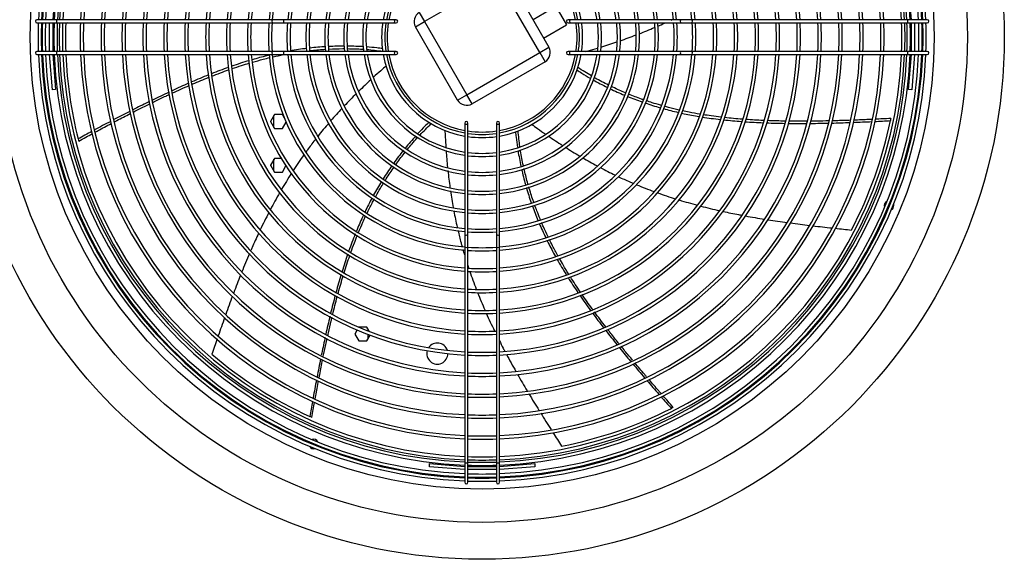
# Paper-space layout 'Wymiary' of a CAD drawing. Units: millimetres. Extents: x 0 to 205, y -10 to 292.
# Drawn here: x 48 to 67, y 171 to 181 of the extents above; entities that cross this region are included whole.
import ezdxf

# ---------------------------------------------------------------- set-up
doc = ezdxf.new("R2010")
doc.units = ezdxf.units.MM
for name, color, linetype in [('05007', 7, 'Continuous'), ('05650', 7, 'Continuous'), ('Default', 7, 'Continuous'), ('FE080_BOCCAGLIO_', 7, 'Continuous'), ('FE080_CORPO_VENT', 7, 'Continuous'), ('FE080_GRIGLIA_CO', 7, 'Continuous')]:
    doc.layers.add(name, color=color, linetype=linetype)

# ---------------------------------------------------------------- blocks, each defined once
blk = doc.blocks.new('SE2')
at = {"layer": '05007', "color": 7, "linetype": 'Continuous'}
for p, q in [((53.239, 195.426), (53.239, 195.652)), ((53.179, 195.548), (53.179, 195.53)), ((53.179, 194.718), (53.179, 194.7)), ((53.239, 194.596), (53.239, 194.822)), ((55.019, 191.608), (55.019, 191.571)), ((55.019, 191.507), (55.019, 191.41))]:
    blk.add_line(p, q, dxfattribs=at)
at = {"layer": '05650', "color": 7, "linetype": 'Continuous'}
for p, q in [((53.25, 195.67), (53.174, 195.539)), ((53.401, 195.67), (53.25, 195.67)), ((53.439, 195.605), (53.401, 195.67)), ((53.174, 195.539), (53.25, 195.408)), ((53.401, 195.408), (53.471, 195.529)), ((53.25, 195.408), (53.401, 195.408)), ((53.25, 194.84), (53.174, 194.709)), ((53.38, 194.84), (53.25, 194.84)), ((53.174, 194.709), (53.25, 194.578)), ((53.25, 194.578), (53.401, 194.578)), ((53.401, 194.578), (53.47, 194.697)), ((54.82, 191.588), (54.774, 191.509)), ((55.001, 191.64), (54.851, 191.64)), ((55.047, 191.561), (55.001, 191.64)), ((54.774, 191.509), (54.85, 191.378)), ((54.85, 191.378), (55.001, 191.378)), ((55.001, 191.378), (55.065, 191.49))]:
    blk.add_line(p, q, dxfattribs=at)
for start, end in [(164.01, 0), (17.7359, 146.1376)]:
    blk.add_arc((56.339, 191.139), 0.2, start, end, dxfattribs=at)
at = {"layer": 'FE080_BOCCAGLIO_', "color": 7, "linetype": 'Continuous'}
for radius in [9.9, 9.2, 8.57]:
    blk.add_circle((57.189, 197.139), radius, dxfattribs=at)
for centre, radius, start, end in [((57.189, 197.139), 8.12, 92.3292, 177.6708), ((57.189, 197.139), 8.06, 92.3465, 177.6535), ((57.189, 197.139), 8.12, 2.3292, 87.6708), ((57.189, 197.139), 8.06, 2.3465, 87.6535), ((57.189, 197.139), 8.12, 178.0945, 181.9055), ((57.189, 197.139), 8.06, 178.0803, 181.9197), ((57.189, 197.139), 8.06, 0, 1.9197), ((57.189, 197.139), 8.12, 0, 1.9055), ((57.189, 197.139), 8.06, 358.0803, 0), ((57.189, 197.139), 8.12, 358.0945, 0), ((57.189, 197.139), 8.12, 182.3292, 267.6708), ((57.189, 197.139), 8.06, 182.3465, 267.6535), ((57.189, 197.139), 8.06, 272.3465, 357.6535), ((57.189, 197.139), 8.12, 272.3292, 357.6708), ((64.904, 193.944), 0.09, 116.1821, 198.8179), ((64.904, 193.944), 0.09, 61.4274, 72.5127), ((64.904, 193.944), 0.09, 0, 16.6361), ((64.904, 193.944), 0.09, 242.4873, 253.5726), ((64.904, 193.944), 0.09, 298.3639, 0), ((53.994, 189.425), 0.09, 26.1821, 108.8179), ((53.994, 189.425), 0.09, 152.4873, 163.5726), ((53.994, 189.425), 0.09, 208.3639, 286.6361), ((53.994, 189.425), 0.09, 331.4274, 342.5127), ((57.189, 197.139), 8.06, 268.0803, 271.9197), ((57.189, 197.139), 8.12, 268.0945, 271.9055)]:
    blk.add_arc(centre, radius, start, end, dxfattribs=at)
at = {"layer": 'FE080_CORPO_VENT', "color": 7, "linetype": 'Continuous'}
for p, q in [((57.655, 198.332), (58.455, 196.946)), ((57.482, 198.232), (56.097, 197.432)), ((58.282, 196.846), (57.482, 198.232)), ((58.588, 197.716), (58.155, 197.466)), ((58.588, 197.716), (58.788, 197.369)), ((55.997, 197.605), (56.097, 197.432)), ((55.923, 197.332), (56.097, 197.432)), ((56.723, 195.946), (55.923, 197.332)), ((56.097, 197.432), (56.897, 196.046)), ((58.355, 197.119), (58.788, 197.369)), ((56.897, 196.046), (58.282, 196.846)), ((58.282, 196.846), (58.455, 196.946)), ((58.282, 196.846), (58.382, 196.673)), ((58.382, 196.673), (56.997, 195.873)), ((56.723, 195.946), (56.897, 196.046)), ((56.997, 195.873), (56.897, 196.046))]:
    blk.add_line(p, q, dxfattribs=at)
for centre, radius, start, end in [((57.189, 197.139), 1.8, 100.564, 169.436), ((57.189, 197.139), 1.8, 10.564, 79.436), ((56.097, 197.432), 0.2, 120, 210), ((57.189, 197.139), 7.9, 178.1398, 181.9422), ((57.189, 197.139), 1.8, 171.3731, 188.6269), ((57.189, 197.139), 1.8, 0, 8.6269), ((57.189, 197.139), 1.8, 351.3731, 0), ((57.189, 197.139), 7.9, 182.3761, 194.1487), ((57.189, 197.139), 1.8, 190.564, 259.436), ((57.189, 197.139), 1.8, 280.564, 349.436), ((58.282, 196.846), 0.2, 300, 30), ((56.897, 196.046), 0.2, 210, 300), ((57.189, 197.139), 7.9, 332.4256, 348.4344), ((57.189, 197.139), 1.8, 261.3731, 278.6269), ((57.189, 197.139), 7.9, 194.1486, 194.4525), ((57.189, 197.139), 7.9, 229.5684, 245.5773), ((57.189, 197.139), 7.9, 280.997, 297.0059)]:
    blk.add_arc(centre, radius, start, end, dxfattribs=at)
for points in [[(49.332, 197.409), (49.319, 197.405), (49.306, 197.4), (49.294, 197.395)], [(60.517, 197.346), (60.559, 197.365), (60.602, 197.384), (60.645, 197.403)], [(60.772, 197.462), (60.784, 197.468), (60.796, 197.473), (60.807, 197.479)], [(59.805, 197.07), (59.908, 197.105), (60.01, 197.142), (60.111, 197.181)], [(60.167, 197.202), (60.264, 197.24), (60.362, 197.279), (60.458, 197.321)], [(54.222, 196.957), (54.123, 196.951), (54.023, 196.942), (53.923, 196.931)], [(54.581, 196.968), (54.482, 196.968), (54.382, 196.965), (54.282, 196.96)], [(54.943, 196.956), (54.843, 196.962), (54.742, 196.966), (54.641, 196.967)], [(59.441, 196.951), (59.543, 196.982), (59.644, 197.015), (59.745, 197.049)], [(53.864, 196.924), (53.759, 196.912), (53.654, 196.896), (53.548, 196.878)], [(53.813, 196.87), (53.832, 196.872), (53.85, 196.874), (53.868, 196.877)], [(55.003, 196.904), (55.1, 196.896), (55.197, 196.885), (55.308, 196.872)], [(52.769, 196.692), (52.66, 196.66), (52.552, 196.625), (52.443, 196.587)], [(52, 196.422), (51.893, 196.379), (51.786, 196.335), (51.68, 196.289)], [(52.379, 196.565), (52.272, 196.527), (52.164, 196.487), (52.057, 196.444)], [(59.26, 196.403), (59.176, 196.453), (59.094, 196.504), (59.001, 196.564)], [(51.626, 196.265), (51.521, 196.219), (51.415, 196.172), (51.311, 196.123)], [(51.318, 196.08), (51.423, 196.128), (51.529, 196.176), (51.635, 196.222)], [(55.076, 196.328), (54.999, 196.258), (54.924, 196.186), (54.85, 196.113)], [(59.294, 196.329), (59.382, 196.279), (59.472, 196.231), (59.564, 196.186)], [(51.254, 196.097), (51.148, 196.047), (51.042, 195.996), (50.937, 195.945)], [(54.804, 196.068), (54.727, 195.992), (54.651, 195.914), (54.576, 195.834)], [(59.615, 196.161), (59.704, 196.118), (59.795, 196.077), (59.887, 196.038)], [(59.944, 196.015), (60.035, 195.978), (60.128, 195.942), (60.222, 195.909)], [(60.281, 195.889), (60.374, 195.857), (60.469, 195.827), (60.565, 195.8)], [(50.51, 195.731), (50.409, 195.679), (50.308, 195.627), (50.207, 195.574)], [(54.532, 195.789), (54.461, 195.712), (54.391, 195.634), (54.322, 195.555)], [(60.625, 195.783), (60.718, 195.757), (60.813, 195.733), (60.908, 195.711)], [(50.147, 195.542), (50.044, 195.488), (49.942, 195.433), (49.84, 195.378)], [(54.281, 195.508), (54.211, 195.428), (54.144, 195.346), (54.077, 195.263)], [(56.011, 195.283), (56.077, 195.354), (56.146, 195.423), (56.225, 195.501)], [(61.366, 195.623), (61.477, 195.606), (61.59, 195.59), (61.704, 195.577)], [(61.768, 195.57), (61.881, 195.558), (61.994, 195.547), (62.108, 195.539)], [(62.174, 195.534), (62.288, 195.526), (62.403, 195.52), (62.518, 195.515)], [(62.584, 195.512), (62.698, 195.508), (62.813, 195.505), (62.927, 195.504)], [(62.94, 195.546), (62.826, 195.548), (62.712, 195.551), (62.597, 195.555)], [(62.993, 195.503), (63.108, 195.501), (63.224, 195.501), (63.339, 195.502)], [(63.812, 195.509), (63.93, 195.512), (64.047, 195.516), (64.164, 195.52)], [(64.221, 195.522), (64.34, 195.527), (64.459, 195.532), (64.578, 195.537)], [(64.632, 195.54), (64.731, 195.545), (64.83, 195.55), (64.929, 195.555)], [(64.937, 195.597), (64.83, 195.591), (64.734, 195.586), (64.64, 195.581)], [(49.789, 195.35), (49.702, 195.303), (49.616, 195.256), (49.529, 195.208)], [(49.54, 195.167), (49.634, 195.219), (49.717, 195.265), (49.8, 195.309)], [(57.905, 195.065), (57.891, 195.16), (57.881, 195.255), (57.869, 195.364)], [(55.93, 195.266), (55.863, 195.192), (55.797, 195.116), (55.734, 195.038)], [(58.444, 195.263), (58.532, 195.203), (58.621, 195.143), (58.712, 195.085)], [(53.81, 194.909), (53.741, 194.811), (53.674, 194.712), (53.609, 194.612)], [(55.698, 194.994), (55.634, 194.914), (55.573, 194.833), (55.513, 194.75)], [(56.505, 194.987), (56.513, 194.881), (56.522, 194.775), (56.533, 194.67)], [(57.869, 194.982), (57.885, 194.885), (57.903, 194.787), (57.925, 194.69)], [(58.764, 195.052), (58.855, 194.994), (58.946, 194.938), (59.039, 194.884)], [(59.095, 194.85), (59.185, 194.798), (59.277, 194.747), (59.369, 194.697)], [(53.574, 194.558), (53.508, 194.455), (53.444, 194.351), (53.383, 194.245)], [(55.479, 194.702), (55.422, 194.62), (55.366, 194.537), (55.313, 194.451)], [(56.539, 194.607), (56.551, 194.5), (56.564, 194.393), (56.579, 194.287)], [(57.937, 194.634), (57.959, 194.537), (57.984, 194.44), (58.011, 194.343)], [(59.43, 194.665), (59.523, 194.615), (59.617, 194.568), (59.712, 194.522)], [(55.282, 194.402), (55.23, 194.318), (55.181, 194.233), (55.132, 194.146)], [(60.116, 194.341), (60.226, 194.295), (60.337, 194.252), (60.45, 194.21)], [(53.349, 194.186), (53.289, 194.082), (53.232, 193.978), (53.176, 193.873)], [(56.588, 194.224), (56.604, 194.118), (56.621, 194.012), (56.64, 193.906)], [(58.028, 194.285), (58.056, 194.189), (58.087, 194.093), (58.12, 193.997)], [(60.517, 194.186), (60.629, 194.146), (60.742, 194.108), (60.855, 194.073)], [(55.103, 194.093), (55.057, 194.006), (55.012, 193.918), (54.969, 193.828)], [(60.927, 194.051), (61.04, 194.016), (61.154, 193.984), (61.268, 193.953)], [(53.147, 193.816), (53.089, 193.706), (53.034, 193.595), (52.98, 193.483)], [(56.652, 193.842), (56.672, 193.74), (56.693, 193.637), (56.716, 193.536)], [(58.142, 193.936), (58.175, 193.845), (58.21, 193.755), (58.247, 193.665)], [(61.338, 193.935), (61.455, 193.904), (61.572, 193.876), (61.689, 193.849)], [(58.271, 193.608), (58.31, 193.517), (58.351, 193.427), (58.394, 193.337)], [(62.183, 193.748), (62.303, 193.726), (62.423, 193.706), (62.543, 193.686)], [(62.61, 193.676), (62.731, 193.657), (62.853, 193.639), (62.974, 193.623)], [(63.036, 193.615), (63.157, 193.599), (63.278, 193.583), (63.399, 193.569)], [(54.783, 193.407), (54.741, 193.301), (54.701, 193.194), (54.662, 193.085)], [(63.46, 193.562), (63.581, 193.548), (63.702, 193.534), (63.824, 193.521)], [(63.885, 193.514), (63.987, 193.503), (64.09, 193.493), (64.192, 193.482)], [(52.777, 193.035), (52.727, 192.919), (52.678, 192.803), (52.631, 192.686)], [(56.825, 193.112), (56.834, 193.079), (56.843, 193.047), (56.853, 193.015)], [(54.64, 193.022), (54.602, 192.914), (54.567, 192.804), (54.533, 192.694)], [(58.611, 192.925), (58.666, 192.828), (58.723, 192.732), (58.783, 192.636)], [(56.912, 192.826), (56.92, 192.802), (56.928, 192.778), (56.936, 192.755)], [(56.954, 192.702), (56.993, 192.587), (57.034, 192.473), (57.078, 192.36)], [(52.607, 192.626), (52.563, 192.515), (52.52, 192.404), (52.478, 192.292)], [(54.516, 192.639), (54.483, 192.529), (54.451, 192.418), (54.42, 192.305)], [(58.818, 192.58), (58.879, 192.484), (58.941, 192.389), (59.006, 192.294)], [(57.104, 192.293), (57.148, 192.183), (57.193, 192.074), (57.241, 191.966)], [(52.455, 192.23), (52.412, 192.115), (52.37, 191.999), (52.328, 191.882)], [(54.403, 192.242), (54.373, 192.13), (54.345, 192.018), (54.317, 191.905)], [(54.356, 191.885), (54.384, 191.997), (54.412, 192.108), (54.442, 192.219)], [(59.04, 192.244), (59.107, 192.147), (59.176, 192.051), (59.246, 191.955)], [(59.534, 191.644), (59.462, 191.738), (59.39, 191.832), (59.32, 191.928)], [(52.306, 191.821), (52.266, 191.707), (52.226, 191.592), (52.186, 191.477)], [(54.303, 191.847), (54.276, 191.734), (54.25, 191.62), (54.225, 191.507)], [(57.268, 191.903), (57.318, 191.792), (57.369, 191.681), (57.422, 191.571)], [(59.279, 191.91), (59.349, 191.815), (59.42, 191.722), (59.492, 191.629)], [(59.532, 191.577), (59.602, 191.488), (59.673, 191.398), (59.744, 191.31)], [(52.166, 191.417), (52.132, 191.32), (52.099, 191.223), (52.066, 191.126)], [(54.126, 191.042), (54.103, 190.927), (54.081, 190.812), (54.059, 190.696)], [(57.648, 191.128), (57.707, 191.017), (57.767, 190.908), (57.829, 190.8)], [(60.044, 190.946), (60.119, 190.857), (60.194, 190.768), (60.269, 190.68)], [(54.048, 190.643), (54.027, 190.529), (54.006, 190.415), (53.985, 190.3)], [(57.861, 190.742), (57.921, 190.638), (57.982, 190.534), (58.043, 190.431)], [(60.314, 190.628), (60.389, 190.541), (60.464, 190.454), (60.54, 190.368)], [(58.076, 190.376), (58.138, 190.272), (58.202, 190.168), (58.266, 190.064)], [(60.581, 190.322), (60.646, 190.248), (60.711, 190.174), (60.777, 190.1)], [(60.814, 190.12), (60.744, 190.199), (60.681, 190.27), (60.619, 190.34)], [(53.973, 190.23), (53.956, 190.136), (53.939, 190.041), (53.923, 189.946)], [(53.962, 189.929), (53.979, 190.032), (53.995, 190.124), (54.011, 190.215)], [(58.301, 190.009), (58.365, 189.906), (58.43, 189.803), (58.495, 189.701)], [(58.535, 189.637), (58.589, 189.553), (58.642, 189.468), (58.696, 189.384)]]:
    blk.add_open_spline(points, degree=3, dxfattribs=at)
for points, knots in [([(53.161, 196.798), (53.144, 196.794), (53.033, 196.767), (52.923, 196.737), (52.83, 196.71)], [0.37166905, 0.37166905, 0.37166905, 0.37166905, 0.38062409, 0.42795357, 0.42795357, 0.42795357, 0.42795357]), ([(53.224, 196.764), (53.291, 196.78), (53.362, 196.795), (53.433, 196.808), (53.437, 196.809)], [0.65846058, 0.65846058, 0.65846058, 0.65846058, 0.69197884, 0.69389673, 0.69389673, 0.69389673, 0.69389673]), ([(53.927, 196.884), (53.937, 196.885), (54.035, 196.895), (54.135, 196.904), (54.225, 196.909), (54.226, 196.909)], [0.77469443, 0.77469443, 0.77469443, 0.77469443, 0.7794166, 0.82303952, 0.82341717, 0.82341717, 0.82341717, 0.82341717]), ([(54.285, 196.913), (54.371, 196.917), (54.471, 196.92), (54.572, 196.92), (54.585, 196.92)], [0.8331873, 0.8331873, 0.8331873, 0.8331873, 0.8753992, 0.88194889, 0.88194889, 0.88194889, 0.88194889]), ([(54.642, 196.92), (54.736, 196.919), (54.841, 196.915), (54.942, 196.908), (54.954, 196.908)], [0.89114577, 0.89114577, 0.89114577, 0.89114577, 0.93628799, 0.94218129, 0.94218129, 0.94218129, 0.94218129]), ([(55.302, 196.921), (55.266, 196.926), (55.164, 196.938), (55.062, 196.947), (54.996, 196.952)], [0, 0, 0, 0, 0.01934093, 0.05457391, 0.05457391, 0.05457391, 0.05457391]), ([(59.153, 196.867), (59.168, 196.871), (59.242, 196.892), (59.317, 196.914), (59.376, 196.931)], [0.0138284, 0.0138284, 0.0138284, 0.0138284, 0.02103423, 0.04970017, 0.04970017, 0.04970017, 0.04970017]), ([(52.447, 196.541), (52.507, 196.561), (52.615, 196.597), (52.724, 196.631), (52.773, 196.645)], [0.52653365, 0.52653365, 0.52653365, 0.52653365, 0.55753706, 0.5823212, 0.5823212, 0.5823212, 0.5823212]), ([(52.835, 196.664), (52.901, 196.683), (53.011, 196.713), (53.121, 196.74), (53.164, 196.751)], [0.5928543, 0.5928543, 0.5928543, 0.5928543, 0.62677783, 0.64840974, 0.64840974, 0.64840974, 0.64840974]), ([(55.37, 196.592), (55.336, 196.562), (55.255, 196.491), (55.175, 196.419), (55.129, 196.377)], [0, 0, 0, 0, 0.02103423, 0.04971498, 0.04971498, 0.04971498, 0.04971498]), ([(52.06, 196.398), (52.115, 196.419), (52.222, 196.46), (52.33, 196.5), (52.383, 196.518)], [0.45907458, 0.45907458, 0.45907458, 0.45907458, 0.48806034, 0.51537519, 0.51537519, 0.51537519, 0.51537519]), ([(58.984, 196.516), (59.015, 196.496), (59.101, 196.442), (59.188, 196.389), (59.245, 196.357)], [0, 0, 0, 0, 0.01934093, 0.05415313, 0.05415313, 0.05415313, 0.05415313]), ([(51.689, 196.245), (51.694, 196.248), (51.8, 196.293), (51.906, 196.337), (52.008, 196.377)], [0.39351198, 0.39351198, 0.39351198, 0.39351198, 0.39618261, 0.44987553, 0.44987553, 0.44987553, 0.44987553]), ([(59.584, 196.229), (59.499, 196.271), (59.407, 196.319), (59.32, 196.368), (59.313, 196.372)], [0.89030953, 0.89030953, 0.89030953, 0.89030953, 0.93628799, 0.94047876, 0.94047876, 0.94047876, 0.94047876]), ([(50.944, 195.902), (50.959, 195.909), (51.042, 195.95), (51.148, 196), (51.24, 196.043), (51.262, 196.054)], [0.25923769, 0.25923769, 0.25923769, 0.25923769, 0.26706616, 0.30484692, 0.31684467, 0.31684467, 0.31684467, 0.31684467]), ([(59.907, 196.082), (59.826, 196.116), (59.736, 196.156), (59.646, 196.199), (59.635, 196.205)], [0.83273754, 0.83273754, 0.83273754, 0.83273754, 0.8753992, 0.88124657, 0.88124657, 0.88124657, 0.88124657]), ([(60.24, 195.954), (60.231, 195.957), (60.138, 195.99), (60.046, 196.025), (59.964, 196.058)], [0.77457566, 0.77457566, 0.77457566, 0.77457566, 0.7794166, 0.82267903, 0.82267903, 0.82267903, 0.82267903]), ([(50.882, 195.918), (50.874, 195.914), (50.768, 195.862), (50.663, 195.809), (50.567, 195.76)], [0.76086978, 0.76086978, 0.76086978, 0.76086978, 0.76543294, 0.81601181, 0.81601181, 0.81601181, 0.81601181]), ([(50.577, 195.719), (50.646, 195.754), (50.75, 195.806), (50.855, 195.858), (50.89, 195.875)], [0.19211845, 0.19211845, 0.19211845, 0.19211845, 0.2300252, 0.24931371, 0.24931371, 0.24931371, 0.24931371]), ([(60.582, 195.844), (60.578, 195.846), (60.522, 195.862), (60.427, 195.89), (60.338, 195.92), (60.3, 195.933)], [0.71608087, 0.71608087, 0.71608087, 0.71608087, 0.71814381, 0.74475236, 0.76419149, 0.76419149, 0.76419149, 0.76419149]), ([(50.217, 195.532), (50.233, 195.541), (50.334, 195.594), (50.434, 195.645), (50.518, 195.688)], [0.12583785, 0.12583785, 0.12583785, 0.12583785, 0.13484638, 0.18118143, 0.18118143, 0.18118143, 0.18118143]), ([(60.924, 195.756), (60.858, 195.771), (60.764, 195.794), (60.671, 195.819), (60.644, 195.827)], [0.65849796, 0.65849796, 0.65849796, 0.65849796, 0.69197884, 0.70563376, 0.70563376, 0.70563376, 0.70563376]), ([(60.968, 195.698), (60.985, 195.694), (61.096, 195.671), (61.208, 195.65), (61.303, 195.634)], [0.37181192, 0.37181192, 0.37181192, 0.37181192, 0.38062409, 0.42796388, 0.42796388, 0.42796388, 0.42796388]), ([(61.318, 195.678), (61.25, 195.69), (61.139, 195.71), (61.029, 195.733), (60.986, 195.742)], [0.59298972, 0.59298972, 0.59298972, 0.59298972, 0.62677783, 0.6481779, 0.6481779, 0.6481779, 0.6481779]), ([(61.718, 195.621), (61.657, 195.628), (61.545, 195.643), (61.433, 195.66), (61.383, 195.668)], [0.52706739, 0.52706739, 0.52706739, 0.52706739, 0.55753706, 0.58236305, 0.58236305, 0.58236305, 0.58236305]), ([(49.849, 195.336), (49.868, 195.346), (49.968, 195.4), (50.073, 195.456), (50.158, 195.501)], [0.05718267, 0.05718267, 0.05718267, 0.05718267, 0.06814738, 0.11503325, 0.11503325, 0.11503325, 0.11503325]), ([(56.183, 195.528), (56.157, 195.502), (56.085, 195.432), (56.016, 195.359), (55.972, 195.312)], [0, 0, 0, 0, 0.01934093, 0.05347985, 0.05347985, 0.05347985, 0.05347985]), ([(58.128, 195.487), (58.165, 195.46), (58.253, 195.396), (58.342, 195.334), (58.394, 195.297)], [0, 0, 0, 0, 0.02103423, 0.05044044, 0.05044044, 0.05044044, 0.05044044]), ([(62.123, 195.582), (62.067, 195.586), (61.954, 195.596), (61.841, 195.607), (61.784, 195.614)], [0.46064002, 0.46064002, 0.46064002, 0.46064002, 0.48806034, 0.51617999, 0.51617999, 0.51617999, 0.51617999]), ([(62.53, 195.558), (62.525, 195.558), (62.412, 195.563), (62.299, 195.569), (62.19, 195.577)], [0.39395802, 0.39395802, 0.39395802, 0.39395802, 0.39618261, 0.4495763, 0.4495763, 0.4495763, 0.4495763]), ([(63.351, 195.544), (63.336, 195.544), (63.243, 195.544), (63.128, 195.544), (63.029, 195.545), (63.006, 195.545)], [0.25953787, 0.25953787, 0.25953787, 0.25953787, 0.26706616, 0.30484692, 0.31602812, 0.31602812, 0.31602812, 0.31602812]), ([(63.402, 195.503), (63.412, 195.503), (63.529, 195.504), (63.645, 195.506), (63.752, 195.508)], [0.76097935, 0.76097935, 0.76097935, 0.76097935, 0.76543294, 0.81552675, 0.81552675, 0.81552675, 0.81552675]), ([(63.763, 195.55), (63.686, 195.548), (63.57, 195.546), (63.453, 195.545), (63.414, 195.544)], [0.19212698, 0.19212698, 0.19212698, 0.19212698, 0.2300252, 0.24916869, 0.24916869, 0.24916869, 0.24916869]), ([(64.176, 195.562), (64.155, 195.561), (64.036, 195.557), (63.919, 195.553), (63.823, 195.551)], [0.12471947, 0.12471947, 0.12471947, 0.12471947, 0.13484638, 0.18231619, 0.18231619, 0.18231619, 0.18231619]), ([(64.588, 195.579), (64.566, 195.578), (64.45, 195.572), (64.329, 195.567), (64.231, 195.564)], [0.05677193, 0.05677193, 0.05677193, 0.05677193, 0.06814738, 0.11565559, 0.11565559, 0.11565559, 0.11565559]), ([(64.937, 195.596), (64.937, 195.596), (64.937, 195.594), (64.934, 195.581), (64.932, 195.569), (64.929, 195.555)], [0.5304024, 0.5304024, 0.5304024, 0.5304024, 0.75, 0.75, 1, 1, 1, 1]), ([(56.483, 195.375), (56.485, 195.33), (56.49, 195.221), (56.497, 195.112), (56.501, 195.048)], [0, 0, 0, 0, 0.02103423, 0.05054863, 0.05054863, 0.05054863, 0.05054863]), ([(57.822, 195.347), (57.825, 195.311), (57.836, 195.212), (57.849, 195.113), (57.858, 195.05)], [0, 0, 0, 0, 0.01934093, 0.05311392, 0.05311392, 0.05311392, 0.05311392]), ([(54.036, 195.211), (53.987, 195.148), (53.923, 195.064), (53.861, 194.979), (53.846, 194.958)], [0.29641452, 0.29641452, 0.29641452, 0.29641452, 0.33347965, 0.34535758, 0.34535758, 0.34535758, 0.34535758]), ([(55.772, 195.01), (55.831, 195.082), (55.898, 195.161), (55.965, 195.234), (55.971, 195.241)], [0.89090937, 0.89090937, 0.89090937, 0.89090937, 0.93628799, 0.94082733, 0.94082733, 0.94082733, 0.94082733]), ([(55.551, 194.72), (55.603, 194.793), (55.664, 194.875), (55.728, 194.956), (55.737, 194.966)], [0.83176529, 0.83176529, 0.83176529, 0.83176529, 0.8753992, 0.88188995, 0.88188995, 0.88188995, 0.88188995]), ([(57.971, 194.701), (57.951, 194.794), (57.931, 194.893), (57.916, 194.989), (57.915, 194.996)], [0.89063062, 0.89063062, 0.89063062, 0.89063062, 0.93628799, 0.93969277, 0.93969277, 0.93969277, 0.93969277]), ([(55.353, 194.426), (55.359, 194.435), (55.413, 194.52), (55.468, 194.603), (55.519, 194.676)], [0.77408127, 0.77408127, 0.77408127, 0.77408127, 0.7794166, 0.82291499, 0.82291499, 0.82291499, 0.82291499]), ([(58.057, 194.358), (58.033, 194.441), (58.008, 194.537), (57.986, 194.634), (57.983, 194.647)], [0.83311016, 0.83311016, 0.83311016, 0.83311016, 0.8753992, 0.88165561, 0.88165561, 0.88165561, 0.88165561]), ([(55.172, 194.12), (55.174, 194.123), (55.203, 194.175), (55.252, 194.261), (55.301, 194.342), (55.323, 194.377)], [0.71609871, 0.71609871, 0.71609871, 0.71609871, 0.71814381, 0.74475236, 0.76461439, 0.76461439, 0.76461439, 0.76461439]), ([(59.774, 194.492), (59.845, 194.459), (59.938, 194.417), (60.03, 194.377), (60.051, 194.368)], [0.29705151, 0.29705151, 0.29705151, 0.29705151, 0.33347965, 0.3438798, 0.3438798, 0.3438798, 0.3438798]), ([(58.167, 194.009), (58.163, 194.02), (58.13, 194.116), (58.099, 194.213), (58.073, 194.3), (58.073, 194.3)], [0.77356443, 0.77356443, 0.77356443, 0.77356443, 0.7794166, 0.82303952, 0.82333021, 0.82333021, 0.82333021, 0.82333021]), ([(55.007, 193.8), (55.038, 193.864), (55.083, 193.954), (55.131, 194.043), (55.145, 194.07)], [0.65749492, 0.65749492, 0.65749492, 0.65749492, 0.69197884, 0.70680467, 0.70680467, 0.70680467, 0.70680467]), ([(58.292, 193.679), (58.291, 193.683), (58.268, 193.738), (58.233, 193.828), (58.2, 193.915), (58.187, 193.952)], [0.71609489, 0.71609489, 0.71609489, 0.71609489, 0.71814381, 0.74475236, 0.76364254, 0.76364254, 0.76364254, 0.76364254]), ([(61.759, 193.834), (61.857, 193.812), (61.974, 193.788), (62.092, 193.765), (62.112, 193.761)], [0.62025201, 0.62025201, 0.62025201, 0.62025201, 0.66627059, 0.67580698, 0.67580698, 0.67580698, 0.67580698]), ([(54.941, 193.77), (54.934, 193.756), (54.887, 193.654), (54.842, 193.551), (54.805, 193.46)], [0.37301846, 0.37301846, 0.37301846, 0.37301846, 0.38062409, 0.42857949, 0.42857949, 0.42857949, 0.42857949]), ([(54.845, 193.436), (54.872, 193.501), (54.916, 193.604), (54.963, 193.705), (54.98, 193.743)], [0.59260942, 0.59260942, 0.59260942, 0.59260942, 0.62677783, 0.64727967, 0.64727967, 0.64727967, 0.64727967]), ([(58.438, 193.353), (58.408, 193.416), (58.367, 193.505), (58.328, 193.596), (58.317, 193.622)], [0.65790496, 0.65790496, 0.65790496, 0.65790496, 0.69197884, 0.70591509, 0.70591509, 0.70591509, 0.70591509]), ([(52.95, 193.419), (52.908, 193.329), (52.858, 193.221), (52.811, 193.113), (52.803, 193.095)], [0.6202758, 0.6202758, 0.6202758, 0.6202758, 0.66627059, 0.67517022, 0.67517022, 0.67517022, 0.67517022]), ([(56.731, 193.47), (56.749, 193.393), (56.775, 193.293), (56.801, 193.195), (56.808, 193.172)], [0.29669141, 0.29669141, 0.29669141, 0.29669141, 0.33347965, 0.34413906, 0.34413906, 0.34413906, 0.34413906]), ([(54.701, 193.06), (54.722, 193.119), (54.762, 193.227), (54.804, 193.334), (54.823, 193.382)], [0.52681969, 0.52681969, 0.52681969, 0.52681969, 0.55753706, 0.58305158, 0.58305158, 0.58305158, 0.58305158]), ([(58.419, 193.287), (58.426, 193.271), (58.477, 193.168), (58.531, 193.067), (58.579, 192.981)], [0.37182753, 0.37182753, 0.37182753, 0.37182753, 0.38062409, 0.42854447, 0.42854447, 0.42854447, 0.42854447]), ([(58.625, 192.995), (58.59, 193.057), (58.535, 193.159), (58.483, 193.262), (58.464, 193.302)], [0.59202153, 0.59202153, 0.59202153, 0.59202153, 0.62677783, 0.64857904, 0.64857904, 0.64857904, 0.64857904]), ([(54.572, 192.672), (54.589, 192.726), (54.624, 192.835), (54.66, 192.943), (54.679, 192.996)], [0.45993509, 0.45993509, 0.45993509, 0.45993509, 0.48806034, 0.5156729, 0.5156729, 0.5156729, 0.5156729]), ([(58.827, 192.652), (58.794, 192.704), (58.735, 192.801), (58.679, 192.899), (58.654, 192.943)], [0.5269973, 0.5269973, 0.5269973, 0.5269973, 0.55753706, 0.58227086, 0.58227086, 0.58227086, 0.58227086]), ([(54.459, 192.284), (54.461, 192.288), (54.491, 192.4), (54.523, 192.511), (54.555, 192.617)], [0.39380561, 0.39380561, 0.39380561, 0.39380561, 0.39618261, 0.45051321, 0.45051321, 0.45051321, 0.45051321]), ([(59.048, 192.311), (59.017, 192.357), (58.954, 192.451), (58.893, 192.546), (58.863, 192.594)], [0.46053396, 0.46053396, 0.46053396, 0.46053396, 0.48806034, 0.51594111, 0.51594111, 0.51594111, 0.51594111]), ([(59.286, 191.974), (59.282, 191.979), (59.213, 192.073), (59.146, 192.168), (59.083, 192.26)], [0.39318707, 0.39318707, 0.39318707, 0.39318707, 0.39618261, 0.45041875, 0.45041875, 0.45041875, 0.45041875]), ([(54.263, 191.486), (54.267, 191.501), (54.287, 191.592), (54.313, 191.705), (54.337, 191.804), (54.342, 191.827)], [0.25934668, 0.25934668, 0.25934668, 0.25934668, 0.26706616, 0.30484692, 0.3166775, 0.3166775, 0.3166775, 0.3166775]), ([(59.784, 191.327), (59.775, 191.339), (59.717, 191.411), (59.645, 191.501), (59.584, 191.579), (59.571, 191.596)], [0.25944674, 0.25944674, 0.25944674, 0.25944674, 0.26706616, 0.30484692, 0.3157464, 0.3157464, 0.3157464, 0.3157464]), ([(54.212, 191.446), (54.21, 191.437), (54.185, 191.324), (54.161, 191.21), (54.139, 191.106)], [0.76090431, 0.76090431, 0.76090431, 0.76090431, 0.76543294, 0.81522681, 0.81522681, 0.81522681, 0.81522681]), ([(54.178, 191.088), (54.193, 191.162), (54.217, 191.275), (54.241, 191.387), (54.25, 191.426)], [0.19277527, 0.19277527, 0.19277527, 0.19277527, 0.2300252, 0.24926748, 0.24926748, 0.24926748, 0.24926748]), ([(57.516, 191.382), (57.54, 191.334), (57.574, 191.268), (57.609, 191.201), (57.619, 191.182)], [0.64142532, 0.64142532, 0.64142532, 0.64142532, 0.66627059, 0.6761348, 0.6761348, 0.6761348, 0.6761348]), ([(59.784, 191.261), (59.79, 191.254), (59.863, 191.164), (59.936, 191.075), (60.004, 190.994)], [0.76094083, 0.76094083, 0.76094083, 0.76094083, 0.76543294, 0.81506115, 0.81506115, 0.81506115, 0.81506115]), ([(60.043, 191.012), (59.994, 191.07), (59.921, 191.159), (59.848, 191.248), (59.824, 191.278)], [0.1927822, 0.1927822, 0.1927822, 0.1927822, 0.2300252, 0.24921914, 0.24921914, 0.24921914, 0.24921914]), ([(54.096, 190.676), (54.101, 190.697), (54.123, 190.815), (54.146, 190.93), (54.165, 191.024)], [0.12418173, 0.12418173, 0.12418173, 0.12418173, 0.13484638, 0.18216516, 0.18216516, 0.18216516, 0.18216516]), ([(60.307, 190.699), (60.295, 190.713), (60.219, 190.802), (60.145, 190.89), (60.082, 190.964)], [0.12582908, 0.12582908, 0.12582908, 0.12582908, 0.13484638, 0.18268684, 0.18268684, 0.18268684, 0.18268684]), ([(54.024, 190.282), (54.027, 190.301), (54.047, 190.412), (54.068, 190.528), (54.087, 190.624)], [0.05837433, 0.05837433, 0.05837433, 0.05837433, 0.06814738, 0.11562335, 0.11562335, 0.11562335, 0.11562335]), ([(60.577, 190.388), (60.564, 190.403), (60.49, 190.487), (60.414, 190.575), (60.351, 190.648)], [0.05817296, 0.05817296, 0.05817296, 0.05817296, 0.06814738, 0.11495984, 0.11495984, 0.11495984, 0.11495984]), ([(60.814, 190.12), (60.814, 190.12), (60.812, 190.118), (60.8, 190.112), (60.789, 190.107), (60.777, 190.1)], [0.5304024, 0.5304024, 0.5304024, 0.5304024, 0.75, 0.75, 1, 1, 1, 1]), ([(53.961, 189.929), (53.961, 189.929), (53.959, 189.93), (53.947, 189.935), (53.936, 189.94), (53.923, 189.946)], [0.5304024, 0.5304024, 0.5304024, 0.5304024, 0.75, 0.75, 1, 1, 1, 1])]:
    blk.add_open_spline(points, degree=3, knots=knots, dxfattribs=at)
at = {"layer": 'FE080_GRIGLIA_CO', "color": 7, "linetype": 'Continuous'}
for p, q in [((49.103, 198.134), (49.049, 197.469)), ((65.329, 197.469), (65.275, 198.134)), ((49.123, 197.469), (48.749, 197.469)), ((48.749, 197.409), (49.123, 197.409)), ((48.989, 197.469), (48.989, 197.471)), ((48.989, 196.869), (48.989, 197.409)), ((49.049, 197.409), (49.049, 196.869)), ((53.208, 197.469), (49.123, 197.469)), ((49.123, 197.409), (53.208, 197.409)), ((53.419, 197.469), (53.208, 197.469)), ((53.208, 197.409), (53.419, 197.409)), ((55.52, 197.469), (53.419, 197.469)), ((53.419, 197.409), (55.52, 197.409)), ((55.559, 197.469), (55.52, 197.469)), ((55.52, 197.409), (55.559, 197.409)), ((58.859, 197.469), (58.819, 197.469)), ((58.819, 197.409), (58.859, 197.409)), ((60.96, 197.469), (58.859, 197.469)), ((58.859, 197.409), (60.96, 197.409)), ((61.171, 197.469), (60.96, 197.469)), ((60.96, 197.409), (61.171, 197.409)), ((65.256, 197.469), (61.171, 197.469)), ((61.171, 197.409), (65.256, 197.409)), ((65.629, 197.469), (65.256, 197.469)), ((65.256, 197.409), (65.629, 197.409)), ((65.329, 196.869), (65.329, 197.409)), ((65.389, 197.471), (65.389, 197.469)), ((65.389, 197.409), (65.389, 196.869)), ((49.123, 196.869), (48.749, 196.869)), ((48.749, 196.809), (49.123, 196.809)), ((48.989, 196.807), (48.989, 196.809)), ((49.044, 196.139), (48.989, 196.807)), ((49.049, 196.809), (49.103, 196.144)), ((53.208, 196.869), (49.123, 196.869)), ((49.123, 196.809), (53.208, 196.809)), ((53.419, 196.869), (53.208, 196.869)), ((53.208, 196.809), (53.419, 196.809)), ((55.52, 196.869), (53.419, 196.869)), ((53.419, 196.809), (55.52, 196.809)), ((55.559, 196.869), (55.52, 196.869)), ((55.52, 196.809), (55.559, 196.809)), ((58.859, 196.869), (58.819, 196.869)), ((58.819, 196.809), (58.859, 196.809)), ((60.96, 196.869), (58.859, 196.869)), ((58.859, 196.809), (60.96, 196.809)), ((61.171, 196.869), (60.96, 196.869)), ((60.96, 196.809), (61.171, 196.809)), ((65.256, 196.869), (61.171, 196.869)), ((61.171, 196.809), (65.256, 196.809)), ((65.629, 196.869), (65.256, 196.869)), ((65.256, 196.809), (65.629, 196.809)), ((65.275, 196.144), (65.329, 196.809)), ((65.389, 196.807), (65.335, 196.139)), ((65.389, 196.809), (65.389, 196.807)), ((49.103, 196.144), (49.044, 196.139)), ((65.335, 196.139), (65.275, 196.144)), ((56.859, 195.509), (56.859, 195.47)), ((56.859, 195.47), (56.859, 193.368)), ((56.919, 195.47), (56.919, 195.509)), ((56.919, 193.368), (56.919, 195.47)), ((57.459, 195.509), (57.459, 195.47)), ((57.459, 195.47), (57.459, 193.368)), ((57.519, 195.47), (57.519, 195.509)), ((57.519, 193.368), (57.519, 195.47)), ((56.859, 193.368), (56.859, 193.157)), ((56.919, 193.157), (56.919, 193.368)), ((57.459, 193.368), (57.459, 193.157)), ((57.519, 193.157), (57.519, 193.368)), ((56.859, 193.157), (56.859, 189.073)), ((56.919, 189.073), (56.919, 193.157)), ((57.459, 193.157), (57.459, 189.073)), ((57.519, 189.073), (57.519, 193.157)), ((56.189, 188.993), (56.194, 189.053)), ((56.857, 188.939), (56.189, 188.993)), ((56.194, 189.053), (56.859, 188.999)), ((56.859, 188.939), (56.857, 188.939)), ((56.859, 189.073), (56.859, 188.699)), ((56.919, 188.699), (56.919, 189.073)), ((56.919, 188.999), (57.459, 188.999)), ((57.459, 188.939), (56.919, 188.939)), ((57.459, 189.073), (57.459, 188.699)), ((57.519, 188.699), (57.519, 189.073)), ((57.519, 188.999), (58.185, 189.053)), ((57.522, 188.939), (57.519, 188.939)), ((58.189, 188.993), (57.522, 188.939)), ((58.185, 189.053), (58.189, 188.993))]:
    blk.add_line(p, q, dxfattribs=at)
for centre, radius, start, end in [((57.189, 197.139), 8.42, 92.2461, 177.7539), ((57.189, 197.139), 8.42, 2.2461, 87.7539), ((57.189, 197.139), 8.36, 92.2623, 177.7377), ((57.189, 197.139), 8.343, 92.267, 177.733), ((57.189, 197.139), 8.283, 92.2834, 177.7166), ((57.189, 197.139), 8.36, 2.2623, 87.7377), ((57.189, 197.139), 8.343, 2.267, 87.733), ((57.189, 197.139), 8.283, 2.2834, 87.7166), ((57.189, 197.139), 8.018, 92.3587, 177.6413), ((57.189, 197.139), 7.958, 92.3765, 177.6235), ((57.189, 197.139), 8.018, 2.3587, 87.6413), ((57.189, 197.139), 7.958, 2.3765, 87.6235), ((57.189, 197.139), 7.622, 92.4815, 177.5185), ((57.189, 197.139), 7.562, 92.5012, 177.4988), ((57.189, 197.139), 7.622, 2.4815, 87.5185), ((57.189, 197.139), 7.562, 2.5012, 87.4988), ((57.189, 197.139), 7.225, 92.6178, 177.3822), ((57.189, 197.139), 7.165, 92.6397, 177.3603), ((57.189, 197.139), 7.225, 2.6178, 87.3822), ((57.189, 197.139), 7.165, 2.6397, 87.3603), ((57.189, 197.139), 6.829, 92.7699, 177.2301), ((57.189, 197.139), 6.769, 92.7945, 177.2055), ((57.189, 197.139), 6.829, 2.7699, 87.2301), ((57.189, 197.139), 6.769, 2.7945, 87.2055), ((57.189, 197.139), 6.432, 92.9408, 177.0592), ((57.189, 197.139), 6.372, 92.9686, 177.0314), ((57.189, 197.139), 6.432, 2.9408, 87.0592), ((57.189, 197.139), 6.372, 2.9686, 87.0314), ((57.189, 197.139), 6.036, 93.1343, 176.8657), ((57.189, 197.139), 6.036, 3.1343, 86.8657), ((57.189, 197.139), 5.976, 93.1658, 176.8342), ((57.189, 197.139), 5.976, 3.1658, 86.8342), ((57.189, 197.139), 5.639, 93.3549, 176.6451), ((57.189, 197.139), 5.639, 3.3549, 86.5442), ((57.189, 197.139), 5.579, 93.391, 176.609), ((57.189, 197.139), 5.579, 3.391, 86.609), ((57.189, 197.139), 5.242, 93.609, 176.391), ((57.189, 197.139), 5.242, 3.609, 86.391), ((57.189, 197.139), 5.182, 93.6508, 176.3492), ((57.189, 197.139), 5.182, 3.6508, 86.3492), ((57.189, 197.139), 4.846, 93.9048, 176.0952), ((57.189, 197.139), 4.786, 93.9538, 176.0462), ((57.189, 197.139), 4.846, 3.9048, 86.0952), ((57.189, 197.139), 4.786, 3.9538, 86.0462), ((57.189, 197.139), 4.449, 94.2534, 175.7466), ((57.189, 197.139), 4.389, 94.3117, 175.6883), ((57.189, 197.139), 4.449, 4.2534, 85.7466), ((57.189, 197.139), 4.389, 4.3117, 85.6883), ((57.189, 197.139), 4.052, 94.671, 175.329), ((57.189, 197.139), 3.992, 94.7414, 175.2586), ((57.189, 197.139), 4.052, 4.671, 85.329), ((57.189, 197.139), 3.992, 4.7414, 85.2586), ((57.189, 197.139), 3.701, 95.1152, 174.8848), ((57.189, 197.139), 3.641, 95.1998, 174.8002), ((57.189, 197.139), 3.701, 5.1152, 84.8848), ((57.189, 197.139), 3.641, 5.1998, 84.8002), ((57.189, 197.139), 3.342, 95.6668, 174.3332), ((57.189, 197.139), 3.282, 95.7707, 174.2293), ((57.189, 197.139), 3.342, 5.6668, 84.3332), ((57.189, 197.139), 3.282, 5.7707, 84.2293), ((57.189, 197.139), 2.983, 96.3519, 173.6481), ((57.189, 197.139), 2.923, 96.4828, 173.5172), ((57.189, 197.139), 2.983, 6.3519, 83.6481), ((57.189, 197.139), 2.923, 6.4828, 83.5172), ((57.189, 197.139), 2.624, 97.2259, 172.7741), ((57.189, 197.139), 2.564, 97.3959, 172.6041), ((57.189, 197.139), 2.624, 7.2259, 82.7741), ((57.189, 197.139), 2.564, 7.3959, 82.6041), ((57.189, 197.139), 2.264, 98.2016, 171.6202), ((57.189, 197.139), 2.204, 98.6096, 171.3904), ((57.189, 197.139), 2.264, 8.3798, 81.6202), ((57.189, 197.139), 2.204, 8.6096, 81.3904), ((57.189, 197.139), 1.905, 99.9747, 170.0253), ((57.189, 197.139), 1.905, 9.9747, 80.0253), ((57.189, 197.139), 1.845, 100.3025, 169.6975), ((57.189, 197.139), 1.845, 10.3025, 79.6975), ((48.749, 197.439), 0.03, 90, 270), ((57.189, 197.139), 8.42, 178.1624, 180), ((57.189, 197.139), 8.36, 178.1492, 181.8508), ((57.189, 197.139), 8.343, 178.1454, 180), ((57.189, 197.139), 8.283, 178.1319, 181.8681), ((57.189, 197.139), 8.018, 178.0703, 181.9297), ((57.189, 197.139), 7.958, 178.0558, 181.9442), ((57.189, 197.139), 7.622, 177.9699, 182.0301), ((57.189, 197.139), 7.562, 177.9538, 182.0462), ((57.189, 197.139), 7.225, 177.8584, 182.1416), ((57.189, 197.139), 7.165, 177.8405, 182.1595), ((57.189, 197.139), 6.829, 177.734, 182.266), ((57.189, 197.139), 6.769, 177.7139, 182.2861), ((57.189, 197.139), 6.432, 177.5942, 182.4058), ((57.189, 197.139), 6.372, 177.5715, 182.4285), ((57.189, 197.139), 6.036, 177.436, 182.564), ((57.189, 197.139), 5.976, 177.4103, 182.5897), ((57.189, 197.139), 5.639, 177.2556, 182.7444), ((57.189, 197.139), 5.579, 177.2261, 182.7739), ((57.189, 197.139), 5.242, 177.0478, 182.9522), ((57.189, 197.139), 5.182, 177.0136, 182.9864), ((57.189, 197.139), 4.846, 176.806, 183.194), ((57.189, 197.139), 4.786, 176.7659, 183.2341), ((57.189, 197.139), 4.449, 176.521, 183.479), ((57.189, 197.139), 4.389, 176.4734, 183.5266), ((57.189, 197.139), 4.052, 176.1797, 183.8203), ((57.189, 197.139), 3.992, 176.1222, 183.8778), ((57.189, 197.139), 3.701, 175.8166, 184.2549), ((57.189, 197.139), 3.641, 175.7476, 184.1462), ((57.189, 197.139), 3.342, 175.3661, 184.5316), ((57.189, 197.139), 3.282, 175.2812, 184.7188), ((57.189, 197.139), 2.983, 174.8066, 185.1934), ((57.189, 197.139), 2.923, 174.6996, 185.3004), ((57.189, 197.139), 2.624, 174.0931, 185.9069), ((57.189, 197.139), 2.564, 173.9544, 186.0456), ((57.189, 197.139), 2.264, 173.1519, 186.8481), ((57.189, 197.139), 2.204, 172.9646, 187.0354), ((57.189, 197.139), 1.905, 171.8526, 188.1474), ((57.189, 197.139), 1.845, 171.5858, 188.4142), ((55.559, 197.439), 0.03, 0, 90), ((55.559, 197.439), 0.03, 270, 0), ((58.819, 197.439), 0.03, 90, 270), ((57.189, 197.139), 1.845, 0, 8.4142), ((57.189, 197.139), 1.905, 0, 8.1474), ((57.189, 197.139), 2.204, 0, 7.0354), ((57.189, 197.139), 2.264, 0, 6.8481), ((57.189, 197.139), 2.564, 0, 6.0456), ((57.189, 197.139), 2.624, 0, 5.9069), ((57.189, 197.139), 2.923, 0, 5.3004), ((57.189, 197.139), 2.983, 0, 5.1934), ((57.189, 197.139), 3.282, 0, 4.7188), ((57.189, 197.139), 3.342, 0, 4.6339), ((57.189, 197.139), 3.641, 0, 4.2524), ((57.189, 197.139), 3.701, 0, 4.1834), ((57.189, 197.139), 3.992, 0, 3.8778), ((57.189, 197.139), 4.052, 0, 3.8203), ((57.189, 197.139), 4.389, 0, 3.5266), ((57.189, 197.139), 4.449, 0, 3.479), ((57.189, 197.139), 4.786, 0, 3.2341), ((57.189, 197.139), 4.846, 0, 3.194), ((57.189, 197.139), 5.182, 0, 2.9864), ((57.189, 197.139), 5.242, 0, 2.9522), ((57.189, 197.139), 5.579, 0, 2.7739), ((57.189, 197.139), 5.639, 0, 2.7444), ((57.189, 197.139), 5.976, 0, 2.5897), ((57.189, 197.139), 6.036, 0, 2.564), ((57.189, 197.139), 6.372, 0, 2.4285), ((57.189, 197.139), 6.432, 0, 2.4058), ((57.189, 197.139), 6.769, 0, 2.2861), ((57.189, 197.139), 6.829, 0, 2.266), ((57.189, 197.139), 7.165, 0, 2.1595), ((57.189, 197.139), 7.225, 0, 2.1416), ((57.189, 197.139), 7.562, 0, 2.0462), ((57.189, 197.139), 7.622, 0, 2.0301), ((57.189, 197.139), 7.958, 0, 1.9442), ((57.189, 197.139), 8.018, 0, 1.9297), ((57.189, 197.139), 8.283, 0, 1.8681), ((57.189, 197.139), 8.343, 358.1454, 1.8546), ((57.189, 197.139), 8.36, 0, 1.8508), ((57.189, 197.139), 8.42, 358.1624, 1.8376), ((65.629, 197.439), 0.03, 0, 90), ((65.629, 197.439), 0.03, 270, 0), ((57.189, 197.139), 8.42, 180, 181.8376), ((57.189, 197.139), 8.343, 180, 181.8546), ((57.189, 197.139), 1.845, 351.5858, 0), ((57.189, 197.139), 1.905, 351.8526, 0), ((57.189, 197.139), 2.204, 352.9646, 0), ((57.189, 197.139), 2.264, 353.1519, 0), ((57.189, 197.139), 2.564, 353.9544, 0), ((57.189, 197.139), 2.624, 354.0931, 0), ((57.189, 197.139), 2.923, 354.6996, 0), ((57.189, 197.139), 2.983, 354.8066, 0), ((57.189, 197.139), 3.282, 355.2812, 0), ((57.189, 197.139), 3.342, 355.3661, 0), ((57.189, 197.139), 3.641, 355.7476, 0), ((57.189, 197.139), 3.701, 355.8166, 0), ((57.189, 197.139), 3.992, 356.1222, 0), ((57.189, 197.139), 4.052, 356.1797, 0), ((57.189, 197.139), 4.389, 356.4734, 0), ((57.189, 197.139), 4.449, 356.521, 0), ((57.189, 197.139), 4.786, 356.7659, 360), ((57.189, 197.139), 4.846, 356.806, 360), ((57.189, 197.139), 5.182, 357.0136, 360), ((57.189, 197.139), 5.242, 357.0478, 360), ((57.189, 197.139), 5.579, 357.2261, 360), ((57.189, 197.139), 5.639, 357.2556, 360), ((57.189, 197.139), 5.976, 357.4103, 360), ((57.189, 197.139), 6.036, 357.436, 360), ((57.189, 197.139), 6.372, 357.5715, 360), ((57.189, 197.139), 6.432, 357.5942, 360), ((57.189, 197.139), 6.769, 357.7139, 0), ((57.189, 197.139), 6.829, 357.734, 0), ((57.189, 197.139), 7.165, 357.8405, 0), ((57.189, 197.139), 7.225, 357.8584, 0), ((57.189, 197.139), 7.562, 357.9538, 0), ((57.189, 197.139), 7.622, 357.9699, 0), ((57.189, 197.139), 7.958, 358.0558, 0), ((57.189, 197.139), 8.018, 358.0703, 0), ((57.189, 197.139), 8.283, 358.1319, 0), ((57.189, 197.139), 8.36, 358.1492, 0), ((48.749, 196.839), 0.03, 90, 270), ((57.189, 197.139), 8.42, 182.2461, 267.7539), ((57.189, 197.139), 8.36, 182.2623, 267.7377), ((57.189, 197.139), 8.343, 182.267, 267.733), ((57.189, 197.139), 8.283, 182.2834, 267.7166), ((57.189, 197.139), 8.018, 182.3587, 267.6413), ((57.189, 197.139), 7.958, 182.3765, 267.6235), ((57.189, 197.139), 7.622, 182.4815, 267.5185), ((57.189, 197.139), 7.562, 182.5012, 267.4988), ((57.189, 197.139), 7.225, 182.6178, 267.3822), ((57.189, 197.139), 7.165, 182.6397, 267.3603), ((57.189, 197.139), 6.829, 182.7699, 267.2301), ((57.189, 197.139), 6.769, 182.7945, 267.2055), ((57.189, 197.139), 6.432, 182.9408, 267.0592), ((57.189, 197.139), 6.372, 182.9686, 267.0314), ((57.189, 197.139), 6.036, 183.1343, 266.8657), ((57.189, 197.139), 5.976, 183.1658, 266.8342), ((57.189, 197.139), 5.639, 183.3549, 266.6451), ((57.189, 197.139), 5.579, 183.391, 266.609), ((57.189, 197.139), 5.242, 183.609, 266.391), ((57.189, 197.139), 5.182, 183.6508, 266.3492), ((57.189, 197.139), 4.846, 183.9048, 266.0952), ((57.189, 197.139), 4.786, 183.9538, 266.0462), ((57.189, 197.139), 4.449, 184.2534, 265.7466), ((57.189, 197.139), 4.389, 184.3117, 265.6883), ((57.189, 197.139), 4.052, 184.671, 265.329), ((57.189, 197.139), 3.992, 184.7488, 265.2586), ((57.189, 197.139), 3.701, 185.1152, 264.8848), ((57.189, 197.139), 3.641, 185.1998, 264.8002), ((57.189, 197.139), 3.342, 185.6668, 264.3332), ((57.189, 197.139), 3.282, 185.7707, 264.2293), ((57.189, 197.139), 2.983, 186.3519, 263.6481), ((57.189, 197.139), 2.923, 186.4828, 263.5172), ((57.189, 197.139), 2.624, 187.2259, 262.7741), ((57.189, 197.139), 2.564, 187.3959, 262.6041), ((57.189, 197.139), 2.264, 188.3798, 261.6202), ((57.189, 197.139), 2.204, 188.6096, 261.3904), ((57.189, 197.139), 1.905, 189.9747, 260.0253), ((57.189, 197.139), 1.845, 190.3025, 259.6975), ((55.559, 196.839), 0.03, 0, 90), ((55.559, 196.839), 0.03, 270, 0), ((57.189, 197.139), 8.36, 272.2623, 357.7377), ((57.189, 197.139), 8.42, 272.2461, 357.7539), ((57.189, 197.139), 8.283, 272.2834, 357.7166), ((57.189, 197.139), 8.343, 272.267, 357.733), ((57.189, 197.139), 7.958, 272.3765, 357.6235), ((57.189, 197.139), 8.018, 272.3587, 357.6413), ((57.189, 197.139), 7.562, 272.5012, 357.4988), ((57.189, 197.139), 7.622, 272.4815, 357.5185), ((57.189, 197.139), 7.165, 272.6397, 357.3603), ((57.189, 197.139), 7.225, 272.6178, 357.3822), ((57.189, 197.139), 6.769, 272.7945, 357.2055), ((57.189, 197.139), 6.829, 272.7699, 357.2301), ((57.189, 197.139), 6.372, 272.9686, 357.0314), ((57.189, 197.139), 6.432, 272.9408, 357.0592), ((57.189, 197.139), 5.976, 273.1658, 356.8342), ((57.189, 197.139), 6.036, 273.1343, 356.8657), ((57.189, 197.139), 5.579, 273.391, 356.609), ((57.189, 197.139), 5.639, 273.3549, 356.6451), ((57.189, 197.139), 5.182, 273.6508, 356.3492), ((57.189, 197.139), 5.242, 273.609, 356.391), ((57.189, 197.139), 4.786, 273.9538, 356.0462), ((57.189, 197.139), 4.846, 273.9048, 356.0952), ((57.189, 197.139), 4.389, 274.3117, 355.6883), ((57.189, 197.139), 4.449, 274.2534, 355.7466), ((57.189, 197.139), 3.992, 274.7414, 355.2586), ((57.189, 197.139), 4.052, 274.671, 355.329), ((57.189, 197.139), 3.641, 275.1998, 354.8002), ((57.189, 197.139), 3.701, 275.1152, 354.8848), ((57.189, 197.139), 3.282, 275.7707, 354.2293), ((57.189, 197.139), 3.342, 275.6668, 354.3332), ((57.189, 197.139), 2.923, 276.4828, 353.5172), ((57.189, 197.139), 2.983, 276.3519, 353.6481), ((57.189, 197.139), 2.564, 277.3959, 352.6041), ((57.189, 197.139), 2.624, 277.2259, 352.7741), ((57.189, 197.139), 2.204, 278.6096, 351.3904), ((57.189, 197.139), 2.264, 278.3798, 351.6202), ((57.189, 197.139), 1.845, 280.3025, 349.6975), ((57.189, 197.139), 1.905, 279.9747, 350.0253), ((58.819, 196.839), 0.03, 90, 270), ((65.629, 196.839), 0.03, 0, 90), ((65.629, 196.839), 0.03, 270, 0), ((56.889, 195.509), 0.03, 0, 180), ((57.489, 195.509), 0.03, 0, 180), ((57.189, 197.139), 1.845, 261.5858, 278.4142), ((57.189, 197.139), 1.905, 261.8526, 278.1474), ((57.189, 197.139), 2.204, 262.9646, 277.0354), ((57.189, 197.139), 2.264, 263.1519, 276.8481), ((57.189, 197.139), 2.564, 263.9544, 276.0456), ((57.189, 197.139), 2.624, 264.0931, 275.9069), ((57.189, 197.139), 2.923, 264.6996, 275.3004), ((57.189, 197.139), 2.983, 264.8066, 275.1934), ((57.189, 197.139), 3.282, 265.2812, 274.7188), ((57.189, 197.139), 3.342, 265.3661, 274.6339), ((57.189, 197.139), 3.641, 265.7476, 274.2524), ((57.189, 197.139), 3.701, 265.8166, 274.1834), ((57.189, 197.139), 3.992, 266.1222, 273.8778), ((57.189, 197.139), 4.052, 266.1797, 273.8203), ((57.189, 197.139), 4.389, 266.4734, 273.5266), ((57.189, 197.139), 4.449, 266.521, 273.479), ((57.189, 197.139), 4.786, 266.7659, 273.2341), ((57.189, 197.139), 4.846, 266.806, 273.194), ((57.189, 197.139), 5.182, 267.0136, 272.9864), ((57.189, 197.139), 5.242, 267.0478, 272.9522), ((57.189, 197.139), 5.579, 267.2261, 272.7739), ((57.189, 197.139), 5.639, 267.2556, 272.7042), ((57.189, 197.139), 5.976, 267.4103, 272.5897), ((57.189, 197.139), 6.036, 267.436, 272.564), ((57.189, 197.139), 6.372, 267.5715, 272.4285), ((57.189, 197.139), 6.432, 267.5942, 272.4058), ((57.189, 197.139), 6.769, 267.7139, 272.2861), ((57.189, 197.139), 6.829, 267.734, 272.266), ((57.189, 197.139), 7.165, 267.8405, 272.1595), ((57.189, 197.139), 7.225, 267.8584, 272.1416), ((57.189, 197.139), 7.562, 267.9538, 272.0462), ((57.189, 197.139), 7.622, 267.9699, 272.0301), ((57.189, 197.139), 7.958, 268.0558, 271.9442), ((57.189, 197.139), 8.018, 268.0703, 271.9297), ((57.189, 197.139), 8.283, 268.1319, 271.8681), ((57.189, 197.139), 8.343, 268.1454, 271.8546), ((57.189, 197.139), 8.36, 268.1492, 271.8508), ((56.889, 188.699), 0.03, 180, 0), ((57.189, 197.139), 8.42, 268.1624, 271.8376), ((57.489, 188.699), 0.03, 180, 0)]:
    blk.add_arc(centre, radius, start, end, dxfattribs=at)
for centre, major_axis, ratio, start_param, end_param in [((49.123, 197.439), (0, -0.03), 0.131031, 3.141593, 6.283185), ((53.208, 197.439), (0, -0.03), 0.131031, 3.141593, 6.283185), ((53.419, 197.439), (0, 0.03), 0.439919, 3.141593, 6.283185), ((55.52, 197.439), (0, 0.03), 0.439919, 3.141593, 6.283185), ((58.859, 197.439), (0, -0.03), 0.439919, 3.141593, 6.283185), ((60.96, 197.439), (0, -0.03), 0.439919, 3.141593, 6.283185), ((61.171, 197.439), (0, 0.03), 0.131031, 3.141593, 6.283185), ((65.256, 197.439), (0, 0.03), 0.131031, 3.141593, 6.283185), ((49.123, 196.839), (0, -0.03), 0.131031, 3.141593, 6.283185), ((53.208, 196.839), (0, -0.03), 0.131031, 3.141593, 6.283185), ((53.419, 196.839), (0, 0.03), 0.439919, 3.141593, 6.283185), ((55.52, 196.839), (0, 0.03), 0.439919, 3.141593, 6.283185), ((58.859, 196.839), (0, 0.03), 0.439919, 0, 3.141593), ((60.96, 196.839), (0, 0.03), 0.439919, 0, 3.141593), ((61.171, 196.839), (0, 0.03), 0.131031, 3.141593, 6.283185), ((65.256, 196.839), (0, -0.03), 0.131031, 0, 3.141593), ((56.889, 195.47), (0.03, 0), 0.439919, 0, 3.141593), ((57.489, 195.47), (0.03, 0), 0.439919, 0, 3.141593), ((56.889, 193.368), (0.03, 0), 0.439919, 0, 3.141593), ((57.489, 193.368), (0.03, 0), 0.439919, 0, 3.141593), ((56.889, 193.157), (0.03, 0), 0.131031, 3.141593, 6.283185), ((57.489, 193.157), (0.03, 0), 0.131031, 3.141593, 6.283185), ((56.889, 189.073), (-0.03, 0), 0.131031, 0, 3.141593), ((57.489, 189.073), (-0.03, 0), 0.131031, 0, 3.141593)]:
    blk.add_ellipse(centre, major_axis=major_axis, ratio=ratio, start_param=start_param, end_param=end_param, dxfattribs=at)

psp = doc.layouts.new('Wymiary')

# ---------------------------------------------------------------- block references
at = {"layer": 'Default'}
psp.add_blockref('SE2', (0, -16.1219), dxfattribs=at)

doc.saveas('drawing.dxf')
